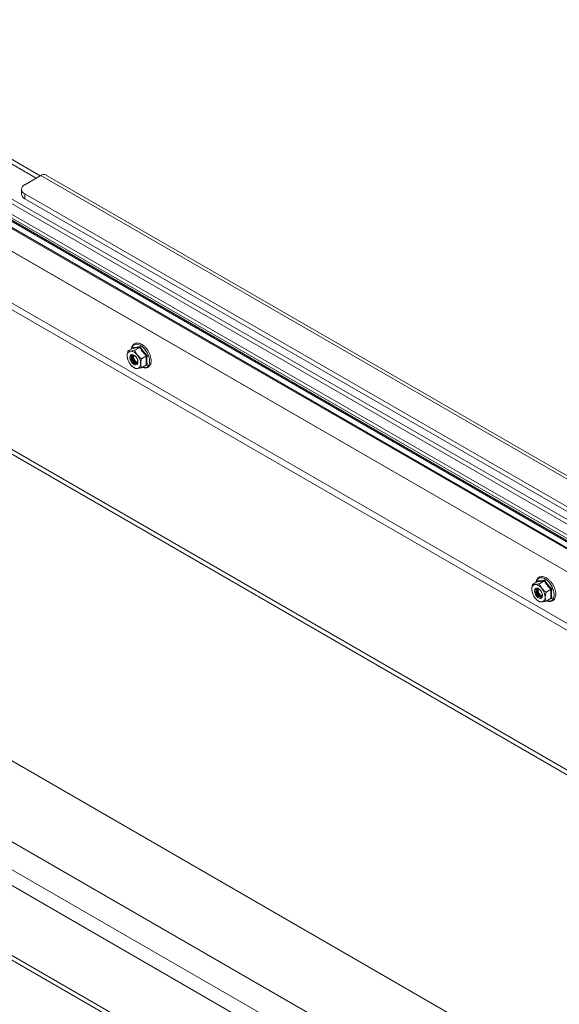
# Paper-space layout 'Sheet1(3)' of a CAD drawing. Units: millimetres. Extents: x 97 to 7556, y 265 to 3895.
# Drawn here: x 6274 to 6557, y 3133 to 3650 of the extents above; entities that cross this region are included whole.
import ezdxf

# ---------------------------------------------------------------- set-up
doc = ezdxf.new("R2010")
doc.units = ezdxf.units.MM

psp = doc.layouts.new('Sheet1(3)')

# ---------------------------------------------------------------- linework, layer by layer
at = {"color": 7, "linetype": 'Continuous', "lineweight": 0}
for p, q in [((6141.27, 3648.66), (6283.04, 3566.81)), ((6285.16, 3568.04), (6143.39, 3649.88)), ((6948.17, 3162.02), (6148.34, 3623.76)), ((6950.29, 3163.24), (6150.46, 3624.98)), ((6936.76, 3155.43), (6138.86, 3616.05)), ((6937.32, 3155.76), (6139.14, 3616.54)), ((6940.04, 3157.33), (6140.5, 3618.89)), ((6940.63, 3157.67), (6140.8, 3619.4)), ((6941.58, 3158.21), (6141.74, 3619.95)), ((6943.29, 3159.2), (6145.9, 3619.53)), ((6926.49, 3149.5), (6138.86, 3604.19)), ((6926.49, 3149.5), (6139.14, 3604.03)), ((6926.49, 3149.5), (6140.5, 3603.24)), ((6926.49, 3149.5), (6140.8, 3603.07)), ((6277.03, 3563.34), (6285.44, 3568.2)), ((6970.11, 3174.68), (6287.99, 3568.46)), ((6275.27, 3560.9), (6275.27, 3558.45)), ((6955.95, 3166.51), (6277.03, 3558.45)), ((6277.03, 3558.45), (6277.03, 3556)), ((6953.83, 3165.29), (6277.03, 3556)), ((6333.8, 3477.64), (6331.19, 3476.13)), ((6333.86, 3477.69), (6333.89, 3478.01)), ((6337.34, 3477.95), (6334.73, 3476.45)), ((6330.98, 3472.13), (6330.77, 3473.53)), ((6330.96, 3472.09), (6331, 3471.95)), ((6333.99, 3473.49), (6333.99, 3473.3)), ((6340.87, 3473.55), (6338.27, 3472.05)), ((6335.72, 3470.31), (6335.88, 3470.21)), ((6340.87, 3468.84), (6338.27, 3467.34)), ((6694.86, 3179.25), (6210.63, 3458.79)), ((6210.63, 3456.34), (6694.86, 3176.8)), ((6894.68, 2858.17), (5979.34, 3386.59)), ((6069.21, 3377.15), (6553.44, 3097.61)), ((6545.93, 3355.17), (6543.33, 3353.67)), ((6545.99, 3355.23), (6546.02, 3355.55)), ((6549.47, 3355.49), (6546.86, 3353.99)), ((6543.11, 3349.67), (6542.9, 3351.07)), ((6543.09, 3349.63), (6543.13, 3349.49)), ((6546.12, 3351.03), (6546.12, 3350.84)), ((6547.85, 3347.85), (6548.02, 3347.75)), ((6553, 3351.09), (6550.4, 3349.59)), ((6553, 3346.38), (6550.4, 3344.87)), ((6506.84, 3022.47), (6221.17, 3187.38)), ((6504.72, 3021.24), (6219.05, 3186.16))]:
    psp.add_line(p, q, dxfattribs=at)
at = {"color": 8, "linetype": 'Continuous', "lineweight": 0}
for p, q in [((6902.98, 3135.93), (6143.32, 3574.48)), ((6900.01, 3134.22), (6143.39, 3571.01)), ((6968.61, 3173.82), (6285.44, 3568.2)), ((6882.03, 2850.87), (5962.44, 3381.73)), ((6874.81, 2846.7), (5958.83, 3375.49))]:
    psp.add_line(p, q, dxfattribs=at)
at = {"color": 8, "linetype": 'Continuous', "lineweight": 0, "flags": 128}
for points in [[(6342.53, 3470.74), (6342.4, 3472.08), (6342.02, 3473.5), (6341.41, 3474.92), (6340.61, 3476.25), (6339.65, 3477.44), (6338.6, 3478.42), (6337.49, 3479.13), (6336.41, 3479.54), (6335.39, 3479.62), (6334.51, 3479.37), (6333.8, 3478.8), (6333.3, 3477.95), (6333.1, 3477.23)], [(6338.68, 3467.57), (6339.65, 3467.36), (6340.61, 3467.44), (6341.41, 3467.85), (6342.02, 3468.57), (6342.4, 3469.55), (6342.53, 3470.74)], [(6554.66, 3348.28), (6554.53, 3349.62), (6554.15, 3351.04), (6553.55, 3352.45), (6552.74, 3353.79), (6551.79, 3354.98), (6550.73, 3355.96), (6549.63, 3356.67), (6548.54, 3357.08), (6547.52, 3357.16), (6546.64, 3356.91), (6545.93, 3356.34), (6545.43, 3355.49), (6545.23, 3354.77)], [(6550.81, 3345.11), (6551.79, 3344.9), (6552.74, 3344.98), (6553.55, 3345.39), (6554.15, 3346.11), (6554.53, 3347.09), (6554.66, 3348.28)]]:
    psp.add_lwpolyline(points, dxfattribs=at)
at = {"color": 7, "linetype": 'Continuous', "lineweight": 0, "flags": 128}
for points in [[(6336.43, 3470.26), (6336.3, 3471.18), (6335.93, 3472.12), (6335.37, 3473), (6334.67, 3473.69), (6333.94, 3474.11), (6333.24, 3474.22), (6332.68, 3474), (6332.31, 3473.48), (6332.18, 3472.71), (6332.31, 3471.8), (6332.68, 3470.85), (6333.24, 3469.98), (6333.94, 3469.29), (6334.67, 3468.86), (6335.37, 3468.75), (6335.93, 3468.98), (6336.3, 3469.5), (6336.43, 3470.26)], [(6332.21, 3472.71), (6332.33, 3471.8), (6332.7, 3470.86), (6333.26, 3469.99), (6333.95, 3469.31), (6334.68, 3468.88), (6335.37, 3468.78), (6335.93, 3469), (6336.3, 3469.52), (6336.42, 3470.28), (6336.3, 3471.18), (6335.93, 3472.13), (6335.37, 3472.99), (6334.68, 3473.68), (6333.95, 3474.1), (6333.26, 3474.21), (6332.7, 3473.99), (6332.33, 3473.47), (6332.21, 3472.71)], [(6332.8, 3472.66), (6332.94, 3473.37), (6333.32, 3473.81), (6333.89, 3473.92), (6334.57, 3473.68), (6335.25, 3473.14)], [(6336.2, 3471.48), (6336.34, 3470.62), (6336.2, 3469.92), (6335.82, 3469.48), (6335.25, 3469.37), (6334.57, 3469.6), (6333.89, 3470.15), (6333.32, 3470.92), (6332.94, 3471.8), (6332.8, 3472.66)], [(6333.01, 3472.78), (6333.14, 3473.48), (6333.43, 3473.86)], [(6335.92, 3469.54), (6335.45, 3469.48), (6334.78, 3469.72), (6334.1, 3470.27), (6333.53, 3471.04), (6333.14, 3471.92), (6333.01, 3472.78)], [(6333.5, 3473.07), (6333.64, 3473.77), (6333.72, 3473.92)], [(6336.12, 3469.77), (6335.95, 3469.77), (6335.27, 3470.01), (6334.6, 3470.55), (6334.02, 3471.32), (6333.64, 3472.21), (6333.5, 3473.07)], [(6333.71, 3473.19), (6333.84, 3473.89), (6333.86, 3473.92)], [(6548.56, 3347.8), (6548.43, 3348.71), (6548.06, 3349.66), (6547.5, 3350.54), (6546.81, 3351.23), (6546.07, 3351.65), (6545.38, 3351.76), (6544.81, 3351.54), (6544.44, 3351.02), (6544.32, 3350.25), (6544.44, 3349.34), (6544.81, 3348.39), (6545.38, 3347.52), (6546.07, 3346.83), (6546.81, 3346.4), (6547.5, 3346.29), (6548.06, 3346.51), (6548.43, 3347.04), (6548.56, 3347.8)], [(6544.34, 3350.25), (6544.47, 3349.34), (6544.83, 3348.4), (6545.39, 3347.53), (6546.08, 3346.85), (6546.81, 3346.42), (6547.5, 3346.32), (6548.06, 3346.53), (6548.43, 3347.06), (6548.56, 3347.82), (6548.43, 3348.72), (6548.06, 3349.66), (6547.5, 3350.53), (6546.81, 3351.22), (6546.08, 3351.64), (6545.39, 3351.75), (6544.83, 3351.53), (6544.47, 3351.01), (6544.34, 3350.25)], [(6544.94, 3350.2), (6545.07, 3350.9), (6545.45, 3351.35), (6546.03, 3351.46), (6546.7, 3351.22), (6547.38, 3350.68)], [(6548.34, 3349.02), (6548.47, 3348.16), (6548.34, 3347.46), (6547.95, 3347.02), (6547.38, 3346.9), (6546.7, 3347.14), (6546.03, 3347.69), (6545.45, 3348.46), (6545.07, 3349.34), (6544.94, 3350.2), (6544.94, 3350.2)], [(6545.14, 3350.32), (6545.28, 3351.02), (6545.56, 3351.4)], [(6548.05, 3347.08), (6547.59, 3347.02), (6546.91, 3347.26), (6546.23, 3347.8), (6545.66, 3348.58), (6545.28, 3349.46), (6545.14, 3350.32)], [(6545.64, 3350.61), (6545.77, 3351.31), (6545.85, 3351.46)], [(6548.25, 3347.3), (6548.08, 3347.31), (6547.4, 3347.54), (6546.73, 3348.09), (6546.15, 3348.86), (6545.77, 3349.75), (6545.64, 3350.61)], [(6545.84, 3350.72), (6545.98, 3351.43), (6545.99, 3351.46)]]:
    psp.add_lwpolyline(points, dxfattribs=at)
at = {"color": 7, "linetype": 'Continuous', "lineweight": 0}
for centre, radius, start, end in [((6286.94, 3566.12), 2.57, 65.6929, 125.6176), ((6277.96, 3560.9), 2.62, 110.7834, 249.2166), ((6278.28, 3558.75), 3.02, 185.6948, 245.6253), ((6332.94, 3473.88), 2.2, 100.5468, 189.2519), ((6332.26, 3471.49), 4.56, 33.4349, 86.5705), ((6338.44, 3473.88), 7.67, 182.6393, 219.7721), ((6336.95, 3473.04), 3.24, 177.3836, 256.4447), ((6337.25, 3473.19), 3.24, 167.5634, 252.4313), ((6330.17, 3469.09), 7.67, 2.6393, 39.7721), ((6336.35, 3471.49), 4.56, 213.4349, 266.5705), ((6335.67, 3469.09), 2.2, 280.5468, 9.2519), ((6545.07, 3351.42), 2.2, 100.5468, 189.2519), ((6544.4, 3349.03), 4.56, 33.4349, 86.5705), ((6550.57, 3351.42), 7.67, 182.6393, 219.7721), ((6549.08, 3350.58), 3.24, 177.3836, 256.4447), ((6549.38, 3350.73), 3.24, 167.5634, 252.4313), ((6542.31, 3346.63), 7.67, 2.6393, 39.7721), ((6547.8, 3346.63), 2.2, 280.5468, 9.2519), ((6548.48, 3349.03), 4.56, 213.4349, 266.5705)]:
    psp.add_arc(centre, radius, start, end, dxfattribs=at)
for points, knots in [([(6330.77, 3473.53), (6330.77, 3473.65), (6330.79, 3474.44), (6330.97, 3475.34), (6331.19, 3476.1), (6331.19, 3476.13)], [0, 0, 0, 0, 0.1484857, 0.9655712, 1, 1, 1, 1]), ([(6331.19, 3476.13), (6331.52, 3476.07), (6331.88, 3475.99), (6332.48, 3476.04), (6332.54, 3476.04)], [0, 0, 0, 0, 0.896037, 1, 1, 1, 1]), ([(6332.54, 3476.04), (6333.08, 3476.12), (6333.76, 3476.22), (6334.57, 3476.41), (6334.73, 3476.45)], [0, 0, 0, 0, 0.8014621, 1, 1, 1, 1]), ([(6338.6, 3467.53), (6338.94, 3467.41), (6339.65, 3467.16), (6340.67, 3467.15), (6341.62, 3467.45), (6342.38, 3468.04), (6342.93, 3468.85), (6343.26, 3469.86), (6343.35, 3470.84), (6343.3, 3471.92), (6343.1, 3473.06), (6342.64, 3474.45), (6341.98, 3475.8), (6341.16, 3477.06), (6340.21, 3478.17), (6339.16, 3479.09), (6338.06, 3479.78), (6336.94, 3480.19), (6335.87, 3480.29), (6334.89, 3480.06), (6334.07, 3479.54), (6333.48, 3478.77), (6333.14, 3477.98), (6333.07, 3477.4), (6333.05, 3477.2)], [0, 0, 0, 0, 0.0448002, 0.0937879, 0.1412232, 0.1868785, 0.2320607, 0.2782157, 0.3255548, 0.3513471, 0.4000141, 0.4486038, 0.4970982, 0.5455767, 0.5941296, 0.6428521, 0.6918542, 0.7411702, 0.790346, 0.8382424, 0.8842313, 0.9294348, 0.975243, 1, 1, 1, 1]), ([(6333.89, 3478.01), (6333.89, 3478.01), (6333.9, 3477.97), (6333.92, 3477.89), (6333.91, 3477.79), (6333.88, 3477.69), (6333.83, 3477.66), (6333.8, 3477.64)], [0, 0, 0, 0, 0.007914, 0.267535, 0.528603, 0.763816, 1, 1, 1, 1]), ([(6337.34, 3477.95), (6336.66, 3477.85), (6335.3, 3477.63), (6334.3, 3477.63), (6333.8, 3477.64)], [0, 0, 0, 0, 0.492148, 1, 1, 1, 1]), ([(6333.89, 3478.01), (6334, 3478.01), (6334.58, 3477.98), (6335.74, 3478.02), (6337.01, 3478.24), (6337.6, 3478.34)], [0, 0, 0, 0, 0.118083, 0.592258, 1, 1, 1, 1]), ([(6334.73, 3476.45), (6335.05, 3475.69), (6335.42, 3474.84), (6336.01, 3474.08), (6336.07, 3474)], [0, 0, 0, 0, 0.896037, 1, 1, 1, 1]), ([(6337.6, 3478.34), (6337.6, 3478.34), (6337.59, 3478.3), (6337.56, 3478.22), (6337.5, 3478.11), (6337.42, 3478.01), (6337.36, 3477.97), (6337.34, 3477.95)], [0, 0, 0, 0, 0.007914, 0.267535, 0.528603, 0.763816, 1, 1, 1, 1]), ([(6340.87, 3473.55), (6340.2, 3474.22), (6338.83, 3475.58), (6337.84, 3477.15), (6337.34, 3477.95)], [0, 0, 0, 0, 0.492148, 1, 1, 1, 1]), ([(6337.6, 3478.34), (6337.72, 3478.15), (6338.29, 3477.15), (6339.44, 3475.53), (6340.72, 3474.29), (6341.31, 3473.72)], [0, 0, 0, 0, 0.118083, 0.592258, 1, 1, 1, 1]), ([(6336.07, 3474), (6336.62, 3473.43), (6337.29, 3472.72), (6338.1, 3472.16), (6338.27, 3472.05)], [0, 0, 0, 0, 0.801462, 1, 1, 1, 1]), ([(6337.84, 3469.45), (6337.84, 3469.57), (6337.86, 3470.35), (6338.04, 3471.26), (6338.26, 3472.02), (6338.27, 3472.05)], [0, 0, 0, 0, 0.1484857, 0.9655712, 1, 1, 1, 1]), ([(6340.87, 3468.84), (6340.78, 3469.56), (6340.59, 3471.02), (6340.78, 3472.7), (6340.87, 3473.55)], [0, 0, 0, 0, 0.492148, 1, 1, 1, 1]), ([(6340.87, 3473.55), (6340.9, 3473.57), (6340.96, 3473.6), (6341.08, 3473.65), (6341.2, 3473.69), (6341.28, 3473.71), (6341.31, 3473.72), (6341.31, 3473.72)], [0, 0, 0, 0, 0.236184, 0.471397, 0.732465, 0.992086, 1, 1, 1, 1]), ([(6341.31, 3473.72), (6341.28, 3473.51), (6341.13, 3472.47), (6341.02, 3470.74), (6341.22, 3469.39), (6341.31, 3468.77)], [0, 0, 0, 0, 0.1180833, 0.5922585, 1, 1, 1, 1]), ([(6334.73, 3467.02), (6334.01, 3467.55), (6333.21, 3468.15), (6332.6, 3468.9), (6332.54, 3468.97)], [0, 0, 0, 0, 0.896037, 1, 1, 1, 1]), ([(6336.07, 3466.93), (6335.65, 3466.92), (6335.11, 3466.91), (6334.79, 3467), (6334.73, 3467.02)], [0, 0, 0, 0, 0.801462, 1, 1, 1, 1]), ([(6338.27, 3467.34), (6337.55, 3467.18), (6336.75, 3467), (6336.14, 3466.94), (6336.07, 3466.93)], [0, 0, 0, 0, 0.8960372, 1, 1, 1, 1]), ([(6338.27, 3467.34), (6338.2, 3467.5), (6337.96, 3468.11), (6337.89, 3468.88), (6337.84, 3469.45)], [0, 0, 0, 0, 0.263254, 1, 1, 1, 1]), ([(6341.31, 3468.77), (6341.14, 3468.74), (6340.87, 3468.69), (6340.64, 3468.67), (6340.56, 3468.66)], [0, 0, 0, 0, 0.669233, 1, 1, 1, 1]), ([(6340.87, 3468.84), (6340.9, 3468.85), (6340.96, 3468.88), (6341.08, 3468.87), (6341.2, 3468.84), (6341.28, 3468.8), (6341.31, 3468.77), (6341.31, 3468.77)], [0, 0, 0, 0, 0.236184, 0.471397, 0.732465, 0.992086, 1, 1, 1, 1]), ([(6550.73, 3345.07), (6551.07, 3344.95), (6551.78, 3344.7), (6552.81, 3344.69), (6553.75, 3344.99), (6554.51, 3345.58), (6555.06, 3346.39), (6555.39, 3347.39), (6555.49, 3348.38), (6555.43, 3349.46), (6555.23, 3350.6), (6554.77, 3351.99), (6554.12, 3353.34), (6553.3, 3354.6), (6552.34, 3355.71), (6551.29, 3356.63), (6550.19, 3357.32), (6549.08, 3357.72), (6548, 3357.82), (6547.02, 3357.6), (6546.21, 3357.08), (6545.62, 3356.31), (6545.27, 3355.52), (6545.2, 3354.94), (6545.18, 3354.74)], [0, 0, 0, 0, 0.0448002, 0.0937879, 0.1412232, 0.1868785, 0.2320607, 0.2782157, 0.3255548, 0.3513471, 0.4000141, 0.4486038, 0.4970982, 0.5455767, 0.5941296, 0.6428521, 0.6918542, 0.7411702, 0.790346, 0.8382424, 0.8842313, 0.9294348, 0.975243, 1, 1, 1, 1]), ([(6542.9, 3351.07), (6542.9, 3351.19), (6542.92, 3351.97), (6543.1, 3352.88), (6543.32, 3353.64), (6543.33, 3353.67)], [0, 0, 0, 0, 0.1484857, 0.9655712, 1, 1, 1, 1]), ([(6543.33, 3353.67), (6543.65, 3353.6), (6544.01, 3353.53), (6544.61, 3353.58), (6544.67, 3353.58)], [0, 0, 0, 0, 0.896037, 1, 1, 1, 1]), ([(6544.67, 3353.58), (6545.21, 3353.66), (6545.89, 3353.76), (6546.7, 3353.95), (6546.86, 3353.99)], [0, 0, 0, 0, 0.8014621, 1, 1, 1, 1]), ([(6546.02, 3355.55), (6546.02, 3355.55), (6546.03, 3355.51), (6546.05, 3355.43), (6546.05, 3355.33), (6546.01, 3355.23), (6545.96, 3355.19), (6545.93, 3355.17)], [0, 0, 0, 0, 0.007914, 0.267535, 0.528603, 0.763816, 1, 1, 1, 1]), ([(6549.47, 3355.49), (6548.79, 3355.38), (6547.43, 3355.17), (6546.44, 3355.17), (6545.93, 3355.17)], [0, 0, 0, 0, 0.492148, 1, 1, 1, 1]), ([(6546.02, 3355.55), (6546.13, 3355.54), (6546.72, 3355.52), (6547.87, 3355.56), (6549.14, 3355.78), (6549.73, 3355.88)], [0, 0, 0, 0, 0.118083, 0.592258, 1, 1, 1, 1]), ([(6546.86, 3353.99), (6547.19, 3353.23), (6547.55, 3352.38), (6548.14, 3351.62), (6548.21, 3351.54)], [0, 0, 0, 0, 0.896037, 1, 1, 1, 1]), ([(6549.73, 3355.88), (6549.73, 3355.88), (6549.72, 3355.84), (6549.69, 3355.76), (6549.63, 3355.65), (6549.55, 3355.55), (6549.5, 3355.51), (6549.47, 3355.49)], [0, 0, 0, 0, 0.007914, 0.267535, 0.528603, 0.763816, 1, 1, 1, 1]), ([(6553, 3351.09), (6552.33, 3351.76), (6550.96, 3353.12), (6549.97, 3354.69), (6549.47, 3355.49)], [0, 0, 0, 0, 0.492148, 1, 1, 1, 1]), ([(6549.73, 3355.88), (6549.85, 3355.68), (6550.42, 3354.69), (6551.57, 3353.07), (6552.85, 3351.83), (6553.45, 3351.26)], [0, 0, 0, 0, 0.118083, 0.592258, 1, 1, 1, 1]), ([(6548.21, 3351.54), (6548.75, 3350.97), (6549.42, 3350.26), (6550.24, 3349.7), (6550.4, 3349.59)], [0, 0, 0, 0, 0.801462, 1, 1, 1, 1]), ([(6549.97, 3346.99), (6549.98, 3347.11), (6549.99, 3347.89), (6550.18, 3348.79), (6550.39, 3349.56), (6550.4, 3349.59)], [0, 0, 0, 0, 0.1484857, 0.9655712, 1, 1, 1, 1]), ([(6550.4, 3344.87), (6550.33, 3345.04), (6550.09, 3345.65), (6550.02, 3346.42), (6549.97, 3346.99)], [0, 0, 0, 0, 0.263254, 1, 1, 1, 1]), ([(6553, 3346.38), (6552.91, 3347.1), (6552.72, 3348.56), (6552.91, 3350.24), (6553, 3351.09)], [0, 0, 0, 0, 0.492148, 1, 1, 1, 1]), ([(6553, 3351.09), (6553.03, 3351.11), (6553.09, 3351.14), (6553.21, 3351.19), (6553.33, 3351.23), (6553.41, 3351.25), (6553.45, 3351.26), (6553.45, 3351.26)], [0, 0, 0, 0, 0.236184, 0.471397, 0.732465, 0.992086, 1, 1, 1, 1]), ([(6553.45, 3351.26), (6553.42, 3351.05), (6553.26, 3350), (6553.15, 3348.28), (6553.35, 3346.93), (6553.45, 3346.31)], [0, 0, 0, 0, 0.1180833, 0.5922585, 1, 1, 1, 1]), ([(6546.86, 3344.56), (6546.15, 3345.09), (6545.35, 3345.69), (6544.73, 3346.43), (6544.67, 3346.51)], [0, 0, 0, 0, 0.896037, 1, 1, 1, 1]), ([(6548.21, 3344.47), (6547.78, 3344.46), (6547.24, 3344.45), (6546.93, 3344.54), (6546.86, 3344.56)], [0, 0, 0, 0, 0.801462, 1, 1, 1, 1]), ([(6550.4, 3344.87), (6549.68, 3344.71), (6548.88, 3344.54), (6548.27, 3344.48), (6548.21, 3344.47)], [0, 0, 0, 0, 0.8960372, 1, 1, 1, 1]), ([(6553.45, 3346.31), (6553.27, 3346.28), (6553, 3346.23), (6552.77, 3346.21), (6552.69, 3346.2)], [0, 0, 0, 0, 0.669233, 1, 1, 1, 1]), ([(6553, 3346.38), (6553.03, 3346.39), (6553.09, 3346.42), (6553.21, 3346.41), (6553.33, 3346.38), (6553.41, 3346.33), (6553.45, 3346.31), (6553.45, 3346.31)], [0, 0, 0, 0, 0.236184, 0.471397, 0.732465, 0.992086, 1, 1, 1, 1])]:
    psp.add_open_spline(points, degree=3, knots=knots, dxfattribs=at)

doc.saveas('drawing.dxf')
